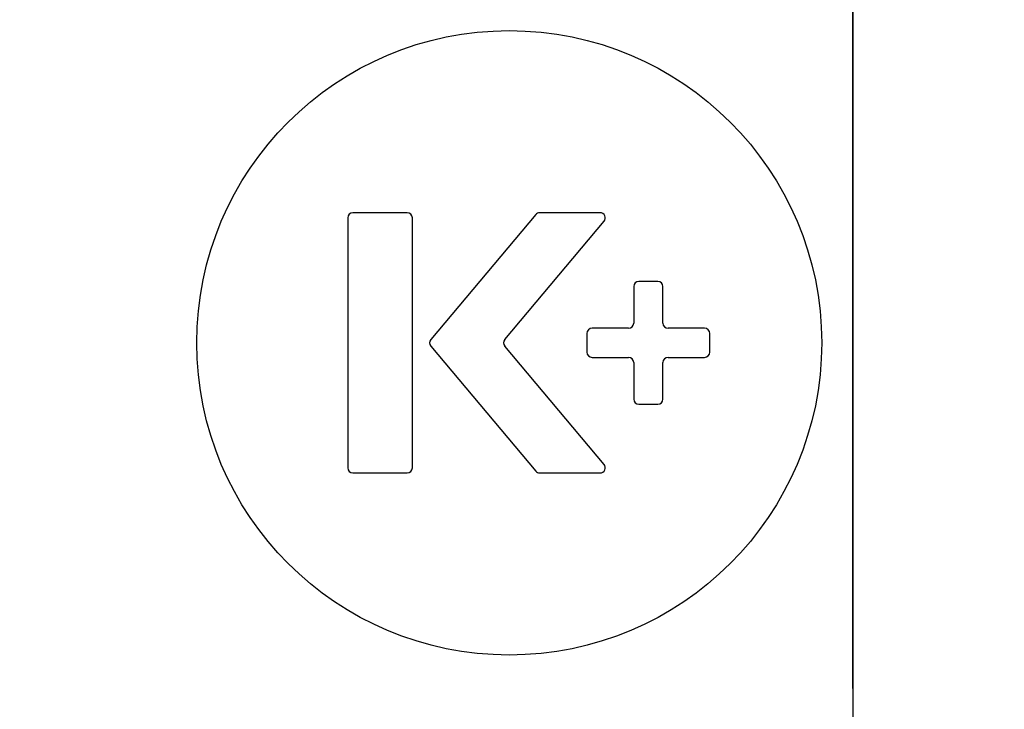
# Model space of a CAD drawing. Units: millimetres. Extents: x 5 to 415, y 5 to 292.
# Drawn here: x 118 to 127, y 132 to 138 of the extents above; entities that cross this region are included whole.
import ezdxf

# ---------------------------------------------------------------- set-up
doc = ezdxf.new("R2010")
doc.units = ezdxf.units.MM
doc.layers.add('FORMAT', color=7, linetype='Continuous')
doc.styles.add('SLDTEXTSTYLE0', font='TXT', dxfattribs={"width": 0.75})
doc.dimstyles.new('SLDDIMSTYLE1', dxfattribs={"dimtxt": 3.5, "dimasz": 3.302, "dimexe": 0, "dimexo": 0.0625, "dimgap": 0.875, "dimtad": 1, "dimdec": 1, "dimlfac": 10, "dimrnd": 1e-09, "dimzin": 12, "dimdsep": 46, "dimtxsty": 'SLDTEXTSTYLE0', "dimsah": 1, "dimcen": 0.09, "dimadec": 0, "dimazin": 3, "dimtfac": 1, "dimtdec": 1, "dimtmove": 0, "dimatfit": 0, "dimfxl": 0, "dimfrac": 2, "dimtolj": 1, "dimtzin": 12, "dimarcsym": 0})

# ---------------------------------------------------------------- blocks, each defined once
blk = doc.blocks.new('_D_1')
at = {"layer": 'FORMAT'}
for p, q in [((125.788, 147.951), (125.788, 96.4794)), ((119.788, 84.6652), (119.788, 98.4794)), ((119.788, 97.4794), (113.438, 97.4794)), ((119.788, 97.4794), (125.788, 97.4794)), ((125.788, 97.4794), (136.5668, 97.4794))]:
    blk.add_line(p, q, dxfattribs=at)
for points in [[(119.788, 97.4794), (116.486, 97.9874), (116.486, 96.9714)], [(125.788, 97.4794), (129.09, 96.9714), (129.09, 97.9874)]]:
    blk.add_solid(points, dxfattribs=at)
at = {"layer": 'FORMAT', "insert": (131.3946, 101.9912), "char_height": 3.5, "attachment_point": 1, "style": 'SLDTEXTSTYLE0'}
blk.add_mtext('60', dxfattribs=at)

msp = doc.modelspace()

# ---------------------------------------------------------------- linework, layer by layer
at = {"color": 7, "linetype": 'Continuous', "lineweight": 25}
for p, q in [((125.788, 132.001), (125.788, 142.3218)), ((120.938, 136.521), (120.938, 134.121)), ((121.508, 136.571), (120.988, 136.571)), ((121.558, 134.121), (121.558, 136.521)), ((122.743, 136.5532), (121.735, 135.3532)), ((123.3607, 136.571), (122.7813, 136.571)), ((122.445, 135.3532), (123.399, 136.4888)), ((123.6833, 135.861), (123.6833, 135.511)), ((123.9133, 135.911), (123.7333, 135.911)), ((123.9633, 135.511), (123.9633, 135.861)), ((123.2333, 135.411), (123.2333, 135.231)), ((123.6333, 135.461), (123.2833, 135.461)), ((124.3633, 135.461), (124.0133, 135.461)), ((124.4133, 135.231), (124.4133, 135.411)), ((121.735, 135.2888), (122.743, 134.0888)), ((123.399, 134.1532), (122.445, 135.2888)), ((123.2833, 135.181), (123.6333, 135.181)), ((123.6833, 135.131), (123.6833, 134.781)), ((123.9633, 134.781), (123.9633, 135.131)), ((124.0133, 135.181), (124.3633, 135.181)), ((123.7333, 134.731), (123.9133, 134.731)), ((120.988, 134.071), (121.508, 134.071)), ((122.7813, 134.071), (123.3607, 134.071)), ((125.788, 132.001), (125.788, 131.711))]:
    msp.add_line(p, q, dxfattribs=at)
msp.add_circle((122.488, 135.321), 3, dxfattribs=at)
for centre, start, end in [((120.988, 136.521), 90, 180), ((121.508, 136.521), 0, 90), ((122.7813, 136.521), 90, 139.96974), ((123.3607, 136.521), 319.96974, 90), ((123.7333, 135.861), 90, 180), ((123.9133, 135.861), 0, 90), ((123.6333, 135.511), 270, 0), ((124.0133, 135.511), 180, 270), ((123.2833, 135.411), 90, 180), ((124.3633, 135.411), 0, 90), ((121.7733, 135.321), 139.96974, 220.03026), ((122.4833, 135.321), 139.96974, 220.03026), ((123.2833, 135.231), 180, 270), ((124.3633, 135.231), 270, 0), ((123.6333, 135.131), 0, 90), ((124.0133, 135.131), 90, 180), ((123.7333, 134.781), 180, 270), ((123.9133, 134.781), 270, 0), ((123.3607, 134.121), 270, 40.03026), ((120.988, 134.121), 180, 270), ((121.508, 134.121), 270, 0), ((122.7813, 134.121), 220.03026, 270)]:
    msp.add_arc(centre, 0.05, start, end, dxfattribs=at)

# ---------------------------------------------------------------- dimensions: what is measured, and where the dimension line sits
at = {"layer": 'FORMAT'}
dim = msp.add_linear_dim(base=(125.788, 97.4794), p1=(119.788, 83.6652), p2=(125.788, 148.951), dimstyle='SLDDIMSTYLE1', dxfattribs=at)
dim.commit()
dim.dimension.update_dxf_attribs({"geometry": '_D_1', "text_midpoint": (133.9807, 97.4794), "dimtype": 160})

doc.saveas('drawing.dxf')
